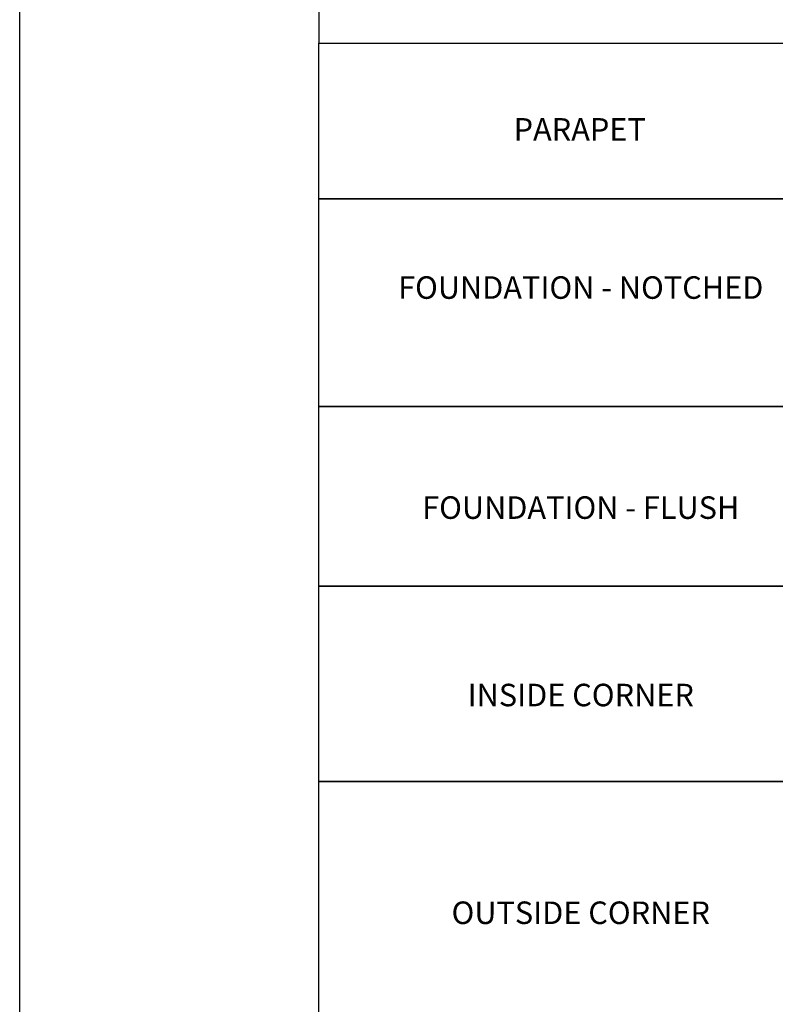
# Model space of a CAD drawing. Units: inches. Extents: x 233 to 1303, y -419 to 1538.
# Drawn here: x 979 to 1080, y 453 to 584 of the extents above; entities that cross this region are included whole.
import ezdxf

# ---------------------------------------------------------------- set-up
doc = ezdxf.new("R2010")
doc.units = ezdxf.units.IN
doc.header["$MEASUREMENT"] = 0
doc.styles.add('smart', font='arialbd.ttf')

msp = doc.modelspace()

# ---------------------------------------------------------------- linework, layer by layer
at = {"layer": 'DEFPOINTS'}
for points in [[(979.4181, 714.97657), (1202.54447, 714.97657), (1202.54447, 229.26642), (979.4181, 229.26642)], [(1019.26641, 580.60578), (1089.10158, 580.60578), (1089.10158, 654.40016), (1019.26641, 654.40016)], [(1019.26641, 580.60578), (1089.10158, 580.60578), (1089.10158, 559.87768), (1019.26641, 559.87768)], [(1019.26641, 559.87768), (1089.10158, 559.87768), (1089.10158, 532.19037), (1019.26641, 532.19037)], [(1019.26641, 532.19037), (1089.10158, 532.19037), (1089.10158, 508.25424), (1019.26641, 508.25424)], [(1019.26641, 508.25424), (1089.10158, 508.25424), (1089.10158, 482.23529), (1019.26641, 482.23529)], [(1019.26641, 482.23529), (1089.10158, 482.23529), (1089.10158, 450.21633), (1019.26641, 450.21633)]]:
    msp.add_lwpolyline(points, close=True, dxfattribs=at)

# ---------------------------------------------------------------- texts
at = {"layer": 'DEFPOINTS', "char_height": 3, "width": 69.8351742, "attachment_point": 2, "style": 'smart'}
for s, insert in [('PARAPET', (1054.04474, 570.63403)), ('FOUNDATION - NOTCHED', (1054.184, 549.54976)), ('FOUNDATION - FLUSH', (1054.184, 520.22231)), ('INSIDE CORNER', (1054.184, 495.24476)), ('OUTSIDE CORNER', (1054.184, 466.22581))]:
    msp.add_mtext(s, dxfattribs=dict(at, insert=insert))

doc.saveas('drawing.dxf')
